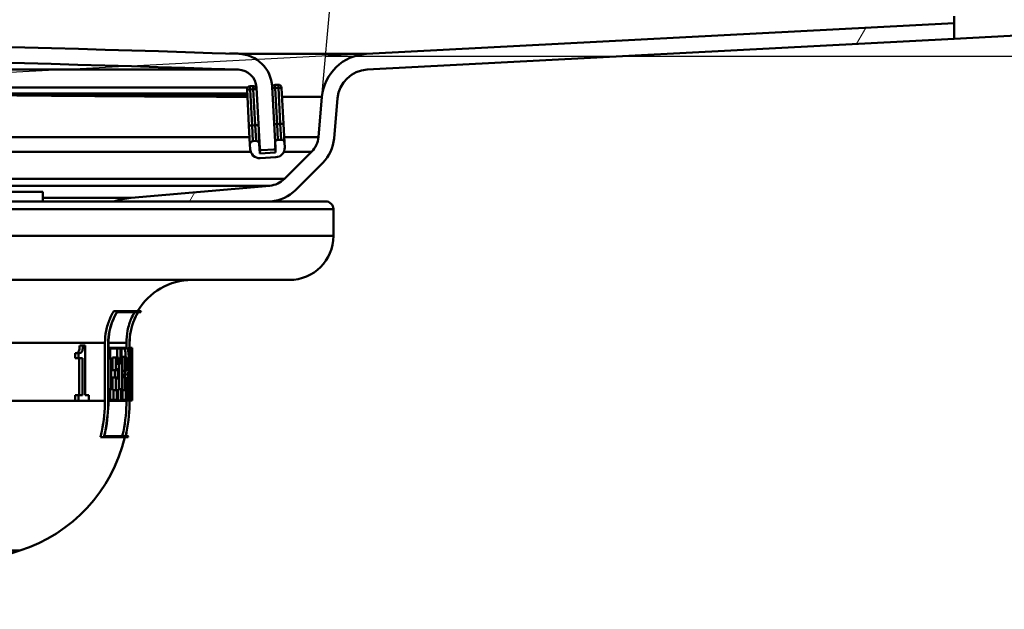
# Paper-space layout 'DF_1' of a CAD drawing. Units: millimetres. Extents: x 0 to 2100, y 0 to 4297.
# Drawn here: x 861 to 924, y 1484 to 1521 of the extents above; entities that cross this region are included whole.
import ezdxf

# ---------------------------------------------------------------- set-up
doc = ezdxf.new("R2010")
doc.units = ezdxf.units.MM
doc.header["$LTSCALE"] = 10
for name, color, linetype, lineweight in [('Dimensions(ISO)', 7, 'Continuous', 25), ('Hatch', 7, 'Continuous', 9), ('Visible Edges(ISO)', 7, 'Continuous', 50), ('Visible Tangent Edges(ISO)', 7, 'Continuous', 50)]:
    doc.layers.add(name, color=color, linetype=linetype, lineweight=lineweight)
doc.styles.add('Text__5.0mm', font='arial.ttf', dxfattribs={"width": 0.9})
doc.dimstyles.new('KS-Marketing', dxfattribs={"dimscale": 10, "dimtxt": 5, "dimasz": 3.5, "dimexe": 3.175, "dimexo": 0, "dimgap": 0.8, "dimtad": 1, "dimdec": 1, "dimrnd": 1e-08, "dimtxsty": 'Text__5.0mm', "dimcen": 0.09, "dimdle": 10, "dimclrd": 7, "dimclre": 7, "dimclrt": 7, "dimadec": 0, "dimazin": 2, "dimtfac": 0.6, "dimtdec": 4, "dimtmove": 0, "dimatfit": 3, "dimfxl": 1, "dimtolj": 1, "dimlwd": 25, "dimlwe": 25, "dimarcsym": 0})

# ---------------------------------------------------------------- blocks, each defined once
blk = doc.blocks.new('*D8')
at = {"layer": 'Defpoints', "color": 0, "linetype": 'Continuous', "transparency": 16777216}
for p in [(1089.059, 1719.038), (880.35, 1519.038), (1350.301, 1519.038)]:
    blk.add_point(p, dxfattribs=at)
at = {"layer": 'Dimensions(ISO)', "color": 7, "linetype": 'Continuous', "lineweight": 25, "transparency": 16777216}
for p, q in [((1089.059, 1719.038), (1382.051, 1719.038)), ((1350.301, 1684.038), (1350.301, 1554.038)), ((880.35, 1519.038), (1382.051, 1519.038))]:
    blk.add_line(p, q, dxfattribs=at)
at = {"layer": 'Dimensions(ISO)', "color": 7, "linetype": 'Continuous', "transparency": 16777216}
for points in [[(1344.468, 1684.038), (1356.135, 1684.038), (1350.301, 1719.038)], [(1344.468, 1554.038), (1356.135, 1554.038), (1350.301, 1519.038)]]:
    blk.add_solid(points, dxfattribs=at)
at = {"layer": 'Dimensions(ISO)', "color": 7, "linetype": 'Continuous', "lineweight": 25, "transparency": 16777216, "insert": (1316.773, 1569.019), "char_height": 50, "attachment_point": 4, "rotation": 90, "style": 'Text__5.0mm'}
blk.add_mtext('\\A1;200', dxfattribs=at)

psp = doc.layouts.new('DF_1')

# ---------------------------------------------------------------- hatches: boundary and pattern name
at = {"layer": 'Hatch'}
h = psp.add_hatch(dxfattribs=at)
h.set_pattern_fill('ANSI31', color=256, scale=254, angle=15, style=0)
h.set_pattern_definition([(60, (0, 0), (-27.4963, 15.875), [])])
edge = h.paths.add_edge_path()
edge.add_line((866.876, 1509.794), (876.894, 1509.794))
edge.add_ellipse((876.676, 1512.285), major_axis=(2.49, 0.218), ratio=1, start_angle=270, end_angle=310)
edge.add_line((878.444, 1510.517), (880.172, 1512.245))
edge.add_ellipse((878.404, 1514.012), major_axis=(1.768, 1.768), ratio=1, start_angle=270, end_angle=310)
edge.add_line((880.895, 1513.795), (881.118, 1516.353))
edge.add_ellipse((883.111, 1516.178), major_axis=(-1.997, -0.105), ratio=1, start_angle=270, end_angle=352, ccw=False)
edge.add_line((883.006, 1518.176), (920.351, 1520.133))
edge.add_line((920.351, 1520.133), (920.351, 1521.134))
edge.add_line((920.351, 1521.134), (882.954, 1519.174))
edge.add_ellipse((883.111, 1516.178), major_axis=(-2.996, -0.157), ratio=1, start_angle=270, end_angle=352)
edge.add_line((880.122, 1516.44), (879.898, 1513.882))
edge.add_ellipse((878.404, 1514.012), major_axis=(-0.131, -1.494), ratio=1, start_angle=50, end_angle=90, ccw=False)
edge.add_line((879.465, 1512.952), (877.737, 1511.224))
edge.add_ellipse((876.676, 1512.285), major_axis=(-1.061, -1.061), ratio=1, start_angle=50, end_angle=90, ccw=False)
edge.add_line((876.807, 1510.79), (867.98, 1510.018))
edge.add_ellipse((868.416, 1505.037), major_axis=(-0.436, 4.981), ratio=1, start_angle=0, end_angle=12.93601)
h = psp.add_hatch(dxfattribs=at)
h.set_pattern_fill('ANSI31', color=256, scale=254, angle=-15, style=0)
h.set_pattern_definition([(30, (0, 0), (-15.875, 27.4963), [])])
edge = h.paths.add_edge_path()
edge.add_ellipse((877.06, 1513.204), major_axis=(0.0999, 0.0052), ratio=1, start_angle=270, end_angle=333.41095)
edge.add_ellipse((877.06, 1513.204), major_axis=(0.04, 0.0916), ratio=1, start_angle=270, end_angle=296.58905)
edge.add_line((877.16, 1513.209), (877.141, 1513.563))
edge.add_line((877.141, 1513.563), (876.956, 1517.091))
edge.add_ellipse((874.759, 1516.976), major_axis=(-0.115, 2.197), ratio=1, start_angle=270, end_angle=355.04445)
edge.add_ellipse((820.351, -76.521), major_axis=(-1595.695, 54.484), ratio=1, start_angle=270, end_angle=273.911109)
edge.add_ellipse((765.942, 1516.976), major_axis=(-2.199, -0.075), ratio=1, start_angle=270, end_angle=355.04445)
edge.add_line((763.745, 1517.091), (763.56, 1513.555))
edge.add_line((763.56, 1513.555), (763.542, 1513.209))
edge.add_ellipse((763.642, 1513.204), major_axis=(-0.0999, 0.0052), ratio=1, start_angle=0, end_angle=27.28195)
edge.add_ellipse((763.642, 1513.204), major_axis=(-0.0912, -0.0411), ratio=1, start_angle=0, end_angle=62.71805)
edge.add_line((763.637, 1513.104), (764.435, 1513.062))
edge.add_ellipse((764.441, 1513.162), major_axis=(-0.0052, -0.0999), ratio=1, start_angle=0, end_angle=3)
edge.add_ellipse((764.441, 1513.162), major_axis=(0.1, 0), ratio=1, start_angle=270, end_angle=357)
edge.add_line((764.541, 1513.156), (764.744, 1517.038))
edge.add_ellipse((765.942, 1516.976), major_axis=(0.063, 1.198), ratio=1, start_angle=4.95555, end_angle=90, ccw=False)
edge.add_ellipse((820.351, -76.521), major_axis=(1594.696, 54.449), ratio=1, start_angle=86.088891, end_angle=90, ccw=False)
edge.add_ellipse((874.759, 1516.976), major_axis=(1.199, -0.041), ratio=1, start_angle=4.95555, end_angle=90, ccw=False)
edge.add_line((875.958, 1517.038), (876.161, 1513.156))
edge.add_ellipse((876.261, 1513.162), major_axis=(0.0052, -0.0999), ratio=1, start_angle=270, end_angle=357)
edge.add_ellipse((876.261, 1513.162), major_axis=(0.1, 0), ratio=1, start_angle=270, end_angle=273)
edge.add_line((876.266, 1513.062), (877.065, 1513.104))
h = psp.add_hatch(dxfattribs=at)
h.set_pattern_fill('ANSI31', color=256, scale=254, style=0)
h.set_pattern_definition([(45, (0, 0), (-22.45064, 22.45064), [])])
edge = h.paths.add_edge_path()
edge.add_ellipse((877.334, 1513.509), major_axis=(-0.2, -0.01), ratio=1, start_angle=270, end_angle=341.28386)
edge.add_ellipse((877.334, 1513.509), major_axis=(-0.193, 0.054), ratio=1, start_angle=0, end_angle=18.71614)
edge.add_line((877.134, 1513.499), (877.152, 1513.164))
edge.add_line((877.152, 1513.164), (877.165, 1512.9))
edge.add_line((877.165, 1512.9), (876.167, 1512.847))
edge.add_line((876.167, 1512.847), (876.135, 1513.446))
edge.add_ellipse((875.936, 1513.436), major_axis=(-0.01, 0.2), ratio=1, start_angle=270, end_angle=360)
edge.add_line((875.925, 1513.636), (875.726, 1513.625))
edge.add_ellipse((875.736, 1513.425), major_axis=(-0.2, -0.01), ratio=1, start_angle=270, end_angle=360)
edge.add_line((875.536, 1513.415), (875.552, 1513.115))
edge.add_ellipse((876.151, 1513.147), major_axis=(0.031, -0.599), ratio=1, start_angle=270, end_angle=360)
edge.add_line((876.183, 1512.548), (877.181, 1512.6))
edge.add_ellipse((877.15, 1513.199), major_axis=(0.599, 0.031), ratio=1, start_angle=270, end_angle=360)
edge.add_line((877.749, 1513.231), (877.733, 1513.53))
edge.add_ellipse((877.534, 1513.52), major_axis=(-0.01, 0.2), ratio=1, start_angle=270, end_angle=360)
edge.add_line((877.523, 1513.719), (877.323, 1513.709))

# ---------------------------------------------------------------- linework, layer by layer
at = {"layer": 'Dimensions(ISO)'}
for p, q in [((880.122, 1516.44), (883.117, 1550.667)), ((882.954, 1519.174), (848.643, 1517.376))]:
    psp.add_line(p, q, dxfattribs=at)
at = {"layer": 'Visible Edges(ISO)'}
for p, q in [((920.351, 1520.133), (1051.424, 1527.002)), ((920.351, 1520.133), (920.351, 1521.571)), ((882.954, 1519.174), (920.351, 1521.134)), ((883.006, 1518.176), (920.351, 1520.133)), ((875.742, 1517.131), (875.542, 1517.12)), ((875.958, 1517.038), (876.161, 1513.156)), ((877.16, 1513.209), (876.956, 1517.091)), ((877.34, 1517.215), (877.14, 1517.204)), ((877.67, 1514.729), (877.55, 1517.025)), ((826.128, 1516.557), (875.372, 1516.557)), ((875.353, 1516.91), (875.473, 1514.613)), ((880.122, 1516.44), (879.898, 1513.882)), ((880.895, 1513.795), (881.118, 1516.353)), ((875.473, 1514.613), (875.536, 1513.415)), ((877.733, 1513.53), (877.67, 1514.729)), ((876.135, 1513.446), (876.099, 1514.136)), ((875.536, 1513.415), (875.552, 1513.115)), ((875.925, 1513.636), (875.726, 1513.625)), ((876.167, 1512.847), (876.135, 1513.446)), ((877.134, 1513.499), (877.165, 1512.9)), ((877.523, 1513.719), (877.323, 1513.709)), ((877.749, 1513.231), (877.733, 1513.53)), ((876.156, 1513.062), (876.261, 1513.062)), ((877.165, 1512.9), (876.167, 1512.847)), ((876.183, 1512.548), (877.181, 1512.6)), ((876.266, 1513.062), (877.065, 1513.104)), ((879.465, 1512.952), (877.737, 1511.224)), ((878.444, 1510.517), (880.172, 1512.245)), ((876.807, 1510.79), (867.98, 1510.018)), ((778.351, 1510.394), (862.351, 1510.394)), ((862.351, 1510.394), (862.351, 1509.794)), ((760.351, 1509.794), (880.351, 1509.794)), ((880.851, 1507.594), (880.851, 1509.294)), ((878.051, 1504.794), (762.706, 1504.794)), ((867.109, 1502.8), (866.868, 1502.8)), ((868.418, 1502.742), (867.088, 1502.742)), ((867.109, 1502.8), (868.623, 1502.8)), ((868.588, 1502.742), (868.423, 1502.742)), ((866.311, 1497.103), (866.311, 1500.794)), ((866.518, 1500.794), (866.518, 1497.103)), ((866.533, 1497.103), (866.533, 1500.794)), ((867.678, 1500.482), (867.678, 1500.794)), ((867.878, 1500.794), (867.878, 1497.103)), ((867.883, 1497.103), (867.883, 1500.794)), ((864.421, 1499.808), (864.421, 1500.129)), ((864.636, 1500.129), (864.421, 1500.129)), ((864.636, 1500.129), (864.636, 1499.808)), ((864.919, 1500.616), (864.705, 1500.616)), ((864.919, 1500.616), (865.055, 1500.616)), ((865.055, 1497.463), (865.055, 1500.616)), ((866.626, 1500.482), (866.533, 1500.482)), ((866.626, 1500.482), (867.301, 1500.482)), ((866.626, 1500.482), (866.626, 1499.802)), ((866.64, 1499.859), (866.64, 1500.425)), ((867.291, 1500.425), (866.64, 1500.425)), ((867.087, 1499.859), (867.087, 1500.425)), ((867.291, 1500.425), (867.291, 1499.518)), ((867.301, 1499.46), (867.301, 1500.482)), ((867.349, 1500.482), (867.301, 1500.482)), ((867.349, 1500.482), (867.745, 1500.482)), ((867.349, 1500.482), (867.349, 1499.802)), ((867.359, 1499.859), (867.359, 1500.425)), ((867.745, 1500.425), (867.359, 1500.425)), ((867.942, 1500.482), (867.883, 1500.482)), ((867.942, 1500.482), (868.045, 1500.482)), ((867.942, 1500.482), (867.942, 1499.802)), ((867.946, 1499.859), (867.946, 1500.425)), ((868.044, 1500.425), (867.946, 1500.425)), ((868.044, 1500.425), (868.044, 1499.859)), ((868.045, 1499.802), (868.045, 1500.482)), ((868.051, 1500.482), (868.045, 1500.482)), ((868.051, 1500.482), (868.051, 1499.802)), ((864.636, 1499.808), (864.421, 1499.808)), ((864.885, 1499.808), (864.636, 1499.808)), ((864.671, 1497.463), (864.671, 1499.808)), ((864.885, 1499.808), (864.885, 1497.463)), ((866.626, 1499.802), (866.533, 1499.802)), ((866.702, 1499.802), (866.626, 1499.802)), ((866.64, 1499.859), (866.716, 1499.859)), ((866.702, 1499.802), (866.702, 1497.849)), ((866.716, 1497.792), (866.716, 1499.859)), ((867.004, 1499.859), (866.8, 1499.859)), ((866.8, 1499.058), (866.8, 1499.859)), ((867.004, 1499.859), (867.175, 1499.859)), ((867.004, 1499.859), (867.004, 1499.058)), ((867.164, 1499.802), (867.017, 1499.802)), ((867.017, 1499.116), (867.017, 1499.802)), ((867.164, 1499.46), (867.017, 1499.46)), ((867.164, 1499.802), (867.164, 1499.46)), ((867.301, 1499.46), (867.164, 1499.46)), ((867.175, 1499.518), (867.175, 1499.859)), ((867.175, 1499.518), (867.291, 1499.518)), ((867.207, 1497.849), (867.207, 1499.46)), ((867.349, 1499.802), (867.301, 1499.802)), ((867.409, 1499.802), (867.349, 1499.802)), ((867.359, 1499.859), (867.419, 1499.859)), ((867.594, 1499.898), (867.392, 1499.898)), ((867.392, 1499.859), (867.392, 1499.898)), ((867.409, 1499.802), (867.409, 1497.849)), ((867.419, 1497.792), (867.419, 1499.859)), ((867.594, 1499.898), (867.654, 1499.898)), ((867.594, 1499.898), (867.594, 1499.016)), ((867.602, 1499.074), (867.602, 1499.841)), ((867.654, 1499.841), (867.602, 1499.841)), ((867.942, 1499.802), (867.883, 1499.802)), ((867.96, 1499.802), (867.942, 1499.802)), ((867.946, 1499.859), (867.965, 1499.859)), ((868.002, 1499.859), (867.965, 1499.859)), ((868.002, 1499.859), (868.007, 1499.859)), ((868.005, 1499.802), (868.004, 1499.802)), ((868.038, 1499.859), (868.007, 1499.859)), ((868.038, 1499.859), (868.044, 1499.859)), ((868.045, 1499.802), (868.04, 1499.802)), ((868.051, 1499.802), (868.045, 1499.802)), ((868.049, 1499.802), (868.049, 1497.958)), ((867.004, 1499.058), (866.8, 1499.058)), ((866.936, 1498.592), (866.936, 1499.058)), ((867.14, 1499.058), (867.004, 1499.058)), ((867.017, 1499.116), (867.152, 1499.116)), ((867.14, 1499.058), (867.14, 1498.592)), ((867.152, 1498.535), (867.152, 1499.116)), ((867.594, 1499.016), (867.419, 1499.016)), ((867.654, 1499.016), (867.594, 1499.016)), ((867.602, 1499.074), (867.654, 1499.074)), ((867.004, 1498.592), (866.8, 1498.592)), ((866.8, 1497.792), (866.8, 1498.592)), ((867.004, 1498.592), (867.14, 1498.592)), ((867.004, 1498.592), (867.004, 1497.792)), ((867.017, 1497.849), (867.017, 1498.535)), ((867.152, 1498.535), (867.017, 1498.535)), ((867.594, 1498.605), (867.419, 1498.605)), ((867.781, 1498.772), (867.58, 1498.772)), ((867.594, 1498.605), (867.667, 1498.605)), ((867.594, 1498.605), (867.594, 1497.792)), ((867.602, 1497.849), (867.602, 1498.548)), ((867.662, 1498.548), (867.602, 1498.548)), ((867.981, 1498.238), (867.931, 1498.238)), ((867.987, 1498.665), (867.941, 1498.665)), ((867.981, 1498.238), (868.022, 1498.238)), ((868.021, 1498.181), (867.983, 1498.181)), ((868.018, 1498.665), (867.987, 1498.665)), ((867.991, 1498.722), (868.016, 1498.722)), ((866.626, 1497.849), (866.533, 1497.849)), ((866.626, 1497.849), (866.702, 1497.849)), ((866.626, 1497.849), (866.626, 1497.117)), ((866.64, 1497.174), (866.64, 1497.792)), ((866.716, 1497.792), (866.64, 1497.792)), ((867.004, 1497.792), (866.8, 1497.792)), ((866.863, 1497.174), (866.863, 1497.792)), ((867.067, 1497.792), (867.004, 1497.792)), ((867.017, 1497.849), (867.079, 1497.849)), ((867.067, 1497.792), (867.067, 1497.174)), ((867.079, 1497.117), (867.079, 1497.849)), ((867.349, 1497.849), (867.146, 1497.849)), ((867.146, 1497.117), (867.146, 1497.849)), ((867.349, 1497.849), (867.409, 1497.849)), ((867.349, 1497.849), (867.349, 1497.117)), ((867.359, 1497.174), (867.359, 1497.792)), ((867.419, 1497.792), (867.359, 1497.792)), ((867.594, 1497.792), (867.419, 1497.792)), ((867.434, 1497.174), (867.434, 1497.792)), ((867.636, 1497.792), (867.594, 1497.792)), ((867.602, 1497.849), (867.644, 1497.849)), ((867.636, 1497.792), (867.636, 1497.174)), ((867.644, 1497.117), (867.644, 1497.849)), ((867.828, 1497.792), (867.711, 1497.792)), ((867.855, 1497.792), (867.828, 1497.792)), ((867.831, 1497.849), (867.86, 1497.849)), ((867.855, 1497.792), (867.855, 1497.174)), ((867.86, 1497.117), (867.86, 1497.849)), ((867.9, 1497.849), (867.883, 1497.849)), ((867.9, 1497.849), (867.918, 1497.849)), ((867.9, 1497.849), (867.9, 1497.117)), ((867.905, 1497.174), (867.905, 1497.792)), ((867.921, 1497.792), (867.905, 1497.792)), ((867.974, 1497.792), (867.921, 1497.792)), ((867.992, 1497.792), (867.974, 1497.792)), ((867.978, 1497.849), (867.994, 1497.849)), ((867.992, 1497.792), (867.992, 1497.174)), ((867.994, 1497.117), (867.994, 1497.849)), ((868.011, 1497.849), (867.994, 1497.849)), ((868.011, 1497.849), (868.023, 1497.849)), ((868.011, 1497.849), (868.011, 1497.117)), ((868.013, 1497.174), (868.013, 1497.792)), ((868.026, 1497.792), (868.013, 1497.792)), ((868.049, 1497.792), (868.026, 1497.792)), ((868.049, 1497.849), (868.051, 1497.849)), ((868.051, 1497.792), (868.049, 1497.792)), ((868.051, 1497.117), (868.051, 1497.849)), ((868.051, 1497.792), (868.051, 1497.174)), ((864.421, 1497.105), (864.421, 1497.463)), ((864.636, 1497.463), (864.421, 1497.463)), ((864.636, 1497.105), (864.421, 1497.105)), ((864.636, 1497.463), (864.885, 1497.463)), ((864.636, 1497.463), (864.636, 1497.105)), ((865.282, 1497.105), (864.636, 1497.105)), ((865.055, 1497.463), (865.282, 1497.463)), ((865.282, 1497.105), (865.282, 1497.463)), ((866.626, 1497.117), (866.533, 1497.117)), ((867.079, 1497.117), (866.626, 1497.117)), ((866.64, 1497.174), (867.067, 1497.174)), ((867.349, 1497.117), (867.146, 1497.117)), ((867.644, 1497.117), (867.349, 1497.117)), ((867.359, 1497.174), (867.636, 1497.174)), ((867.739, 1497.117), (867.644, 1497.117)), ((867.678, 1497.103), (867.678, 1497.117)), ((867.86, 1497.117), (867.739, 1497.117)), ((867.743, 1497.174), (867.855, 1497.174)), ((867.9, 1497.117), (867.883, 1497.117)), ((867.994, 1497.117), (867.9, 1497.117)), ((867.905, 1497.174), (867.992, 1497.174)), ((868.011, 1497.117), (867.994, 1497.117)), ((868.051, 1497.117), (868.011, 1497.117)), ((868.013, 1497.174), (868.051, 1497.174)), ((866.245, 1494.8), (866.033, 1494.8)), ((867.787, 1494.8), (866.245, 1494.8)), ((866.274, 1494.857), (867.627, 1494.857)), ((867.632, 1494.857), (867.8, 1494.857)), ((849.161, 1483.84), (860.886, 1487.575))]:
    psp.add_line(p, q, dxfattribs=at)
for centre, radius, start, end in [((820.351, -76.521), 1596.625, 88.044446, 91.955554), ((820.351, -76.521), 1595.625, 88.044446, 91.955554), ((874.759, 1516.976), 2.2, 3, 88.04445), ((883.111, 1516.178), 3, 93, 175), ((874.759, 1516.976), 1.2, 3, 88.04445), ((883.111, 1516.178), 2, 93, 175), ((875.553, 1516.921), 0.2, 93, 183), ((875.753, 1516.931), 0.2, 11.80121, 93), ((877.151, 1517.004), 0.2, 93, 164.28386), ((877.35, 1517.015), 0.2, 3, 93), ((878.404, 1514.012), 1.5, 315, 355), ((875.736, 1513.425), 0.2, 93, 183), ((875.936, 1513.436), 0.2, 3, 93), ((877.06, 1513.204), 0.1, 273, 3), ((877.334, 1513.509), 0.2, 93, 183), ((877.15, 1513.199), 0.6, 273, 3), ((877.534, 1513.52), 0.2, 3, 93), ((878.404, 1514.012), 2.5, 315, 355), ((876.151, 1513.147), 0.6, 183, 273), ((876.261, 1513.162), 0.1, 183, 273), ((876.676, 1512.285), 1.5, 275, 315), ((876.676, 1512.285), 2.5, 275, 315), ((868.416, 1505.037), 5, 95, 107.93601), ((880.351, 1509.294), 0.5, 0, 90), ((878.051, 1507.594), 2.8, 270, 0), ((871.851, 1500.794), 4, 90, 149.90753), ((871.851, 1500.794), 3.8, 148.14399, 149.1529), ((857.851, 1497.103), 10, 287.67086, 346.6806), ((857.851, 1497.103), 10.2, 346.94643, 347.27571)]:
    psp.add_arc(centre, radius, start, end, dxfattribs=at)
for centre, major_axis, ratio, start_param, end_param in [((820.351, 1509.247), (0, -152.943), 0.311881, 1.496198, 1.509), ((820.351, 1509.056), (0, -152.943), 0.311881, 1.497082, 1.510631), ((820.351, 1507.936), (0, -178.875), 0.266667, 1.518945, 1.525629), ((820.351, 1507.714), (0, -178.875), 0.266667, 1.520506, 1.52655), ((820.351, 1491.204), (0, 195.911), 0.243478, 4.750774, 4.75629), ((820.351, 1491.446), (0, 195.911), 0.243478, 4.749248, 4.755348), ((820.351, 1496.252), (0, 157.099), 0.30363, 4.722189, 4.735353), ((820.351, 1496.449), (0, 157.099), 0.30363, 4.721301, 4.733736), ((820.351, 1487.837), (0, 102.564), 0.463124, 4.817572, 4.81921), ((820.351, 1484.778), (0, 108.048), 0.44147, 4.826835, 4.840179), ((820.351, 1484.92), (0, 108.048), 0.44147, 4.826049, 4.839392), ((820.351, 1487.837), (0, 102.996), 0.463124, 4.809188, 4.81876), ((820.351, 1487.973), (0, 102.996), 0.463124, 4.808419, 4.817154), ((820.351, 1507.753), (0, -175.468), 0.271845, 1.513997, 1.516544), ((820.351, 1507.535), (0, -175.468), 0.271845, 1.515566, 1.517461), ((820.351, 1491.17), (0, 196.524), 0.242718, 4.746378, 4.748069), ((820.351, 1491.413), (0, 196.524), 0.242718, 4.744854, 4.747126)]:
    psp.add_ellipse(centre, major_axis=major_axis, ratio=ratio, start_param=start_param, end_param=end_param, dxfattribs=at)
for points, knots in [([(866.311, 1500.794), (866.311, 1501.038), (866.336, 1501.305), (866.442, 1501.827), (866.523, 1502.082), (866.687, 1502.469), (866.77, 1502.637), (866.868, 1502.8)], [1.2016701, 1.2016701, 1.2016701, 1.2016701, 1.2749776, 1.2749776, 1.3482851, 1.3482851, 1.4009177, 1.4009177, 1.4009177, 1.4009177]), ([(867.109, 1502.8), (866.99, 1502.614), (866.889, 1502.419), (866.719, 1502.018), (866.642, 1501.776), (866.541, 1501.28), (866.518, 1501.026), (866.518, 1500.794)], [0.941434, 0.941434, 0.941434, 0.941434, 1.0022857, 1.0022857, 1.0719321, 1.0719321, 1.1415786, 1.1415786, 1.1415786, 1.1415786]), ([(866.533, 1500.794), (866.533, 1501.026), (866.556, 1501.28), (866.657, 1501.776), (866.734, 1502.018), (866.895, 1502.4), (866.984, 1502.574), (867.088, 1502.742)], [1.141419, 1.141419, 1.141419, 1.141419, 1.2110723, 1.2110723, 1.2807256, 1.2807256, 1.3353486, 1.3353486, 1.3353486, 1.3353486]), ([(867.678, 1500.794), (867.678, 1501.041), (867.702, 1501.31), (867.807, 1501.838), (867.888, 1502.096), (868.04, 1502.461), (868.108, 1502.603), (868.186, 1502.742)], [1.1866235, 1.1866235, 1.1866235, 1.1866235, 1.2606523, 1.2606523, 1.3346811, 1.3346811, 1.3792605, 1.3792605, 1.3792605, 1.3792605]), ([(868.418, 1502.742), (868.319, 1502.578), (868.235, 1502.409), (868.078, 1502.03), (868.001, 1501.785), (867.901, 1501.284), (867.878, 1501.028), (867.878, 1500.794)], [0.933877, 0.933877, 0.933877, 0.933877, 0.9867556, 0.9867556, 1.0570236, 1.0570236, 1.1272915, 1.1272915, 1.1272915, 1.1272915]), ([(867.883, 1500.794), (867.883, 1501.028), (867.906, 1501.284), (868.006, 1501.785), (868.083, 1502.03), (868.24, 1502.409), (868.324, 1502.578), (868.423, 1502.742)], [1.127242, 1.127242, 1.127242, 1.127242, 1.1975121, 1.1975121, 1.2677822, 1.2677822, 1.3206547, 1.3206547, 1.3206547, 1.3206547]), ([(864.421, 1500.129), (864.464, 1500.129), (864.511, 1500.136), (864.596, 1500.182), (864.619, 1500.213), (864.646, 1500.256), (864.659, 1500.287), (864.68, 1500.362), (864.687, 1500.404), (864.699, 1500.502), (864.703, 1500.56), (864.705, 1500.616)], [0, 0, 0, 0, 0.0349596, 0.0349596, 0.0705997, 0.0705997, 0.1132789, 0.1132789, 0.155694, 0.155694, 0.2068882, 0.2068882, 0.2068882, 0.2068882]), ([(864.919, 1500.616), (864.917, 1500.555), (864.913, 1500.492), (864.899, 1500.388), (864.89, 1500.345), (864.865, 1500.263), (864.85, 1500.237), (864.811, 1500.183), (864.779, 1500.162), (864.713, 1500.134), (864.673, 1500.129), (864.636, 1500.129)], [-0.08767376, -0.08767376, -0.08767376, -0.08767376, -0.07576846, -0.07576846, -0.06631028, -0.06631028, -0.05484305, -0.05484305, -0.03013156, -0.03013156, 0, 0, 0, 0]), ([(867.628, 1499.898), (867.624, 1500.002), (867.617, 1500.098), (867.602, 1500.25), (867.592, 1500.316), (867.569, 1500.404), (867.556, 1500.425), (867.544, 1500.425)], [0.29211613, 0.29211613, 0.29211613, 0.29211613, 0.32413789, 0.32413789, 0.35666525, 0.35666525, 0.38919261, 0.38919261, 0.38919261, 0.38919261]), ([(867.789, 1498.744), (867.799, 1498.789), (867.808, 1498.851), (867.823, 1499.001), (867.83, 1499.104), (867.838, 1499.329), (867.841, 1499.452), (867.841, 1499.682), (867.838, 1499.804), (867.83, 1500.03), (867.823, 1500.132), (867.807, 1500.295), (867.796, 1500.366), (867.772, 1500.459), (867.759, 1500.482), (867.745, 1500.482)], [0.1783864, 0.1783864, 0.1783864, 0.1783864, 0.207829, 0.207829, 0.2422995, 0.2422995, 0.27677, 0.27677, 0.3112405, 0.3112405, 0.3457109, 0.3457109, 0.3804003, 0.3804003, 0.4150897, 0.4150897, 0.4150897, 0.4150897]), ([(867.745, 1500.425), (867.758, 1500.425), (867.77, 1500.404), (867.793, 1500.316), (867.803, 1500.25), (867.818, 1500.097), (867.825, 1500.001), (867.833, 1499.789), (867.835, 1499.675), (867.835, 1499.459), (867.833, 1499.344), (867.825, 1499.132), (867.818, 1499.036), (867.803, 1498.884), (867.793, 1498.817), (867.782, 1498.773), (867.781, 1498.773), (867.781, 1498.772)], [0.1298039, 0.1298039, 0.1298039, 0.1298039, 0.1623296, 0.1623296, 0.1948553, 0.1948553, 0.2271742, 0.2271742, 0.2594931, 0.2594931, 0.2918578, 0.2918578, 0.3242225, 0.3242225, 0.3567024, 0.3567024, 0.3570429, 0.3570429, 0.3570429, 0.3570429]), ([(867.654, 1499.016), (867.661, 1499.016), (867.669, 1499.028), (867.682, 1499.073), (867.689, 1499.107), (867.698, 1499.185), (867.702, 1499.235), (867.708, 1499.343), (867.709, 1499.402), (867.709, 1499.513), (867.708, 1499.571), (867.702, 1499.68), (867.698, 1499.729), (867.689, 1499.808), (867.682, 1499.842), (867.669, 1499.887), (867.661, 1499.898), (867.654, 1499.898)], [0.0667039, 0.0667039, 0.0667039, 0.0667039, 0.0834446, 0.0834446, 0.1001853, 0.1001853, 0.1167792, 0.1167792, 0.1333731, 0.1333731, 0.149967, 0.149967, 0.1665609, 0.1665609, 0.1833016, 0.1833016, 0.2000423, 0.2000423, 0.2000423, 0.2000423]), ([(867.654, 1499.841), (867.66, 1499.841), (867.667, 1499.831), (867.679, 1499.792), (867.684, 1499.762), (867.693, 1499.694), (867.696, 1499.651), (867.701, 1499.557), (867.702, 1499.505), (867.702, 1499.409), (867.701, 1499.358), (867.696, 1499.263), (867.693, 1499.22), (867.684, 1499.152), (867.679, 1499.122), (867.667, 1499.083), (867.66, 1499.074), (867.654, 1499.074)], [0.0580534, 0.0580534, 0.0580534, 0.0580534, 0.0726245, 0.0726245, 0.0871955, 0.0871955, 0.101638, 0.101638, 0.1160805, 0.1160805, 0.130523, 0.130523, 0.1449655, 0.1449655, 0.1595366, 0.1595366, 0.1741077, 0.1741077, 0.1741077, 0.1741077]), ([(867.58, 1498.772), (867.58, 1498.773), (867.58, 1498.773), (867.592, 1498.818), (867.602, 1498.884), (867.611, 1498.978), (867.613, 1498.997), (867.615, 1499.017)], [0.16195174, 0.16195174, 0.16195174, 0.16195174, 0.16233536, 0.16233536, 0.19486272, 0.19486272, 0.20235281, 0.20235281, 0.20235281, 0.20235281]), ([(866.033, 1494.8), (866.064, 1494.925), (866.092, 1495.051), (866.25, 1495.829), (866.311, 1496.494), (866.311, 1497.103)], [-0.2183939, -0.2183939, -0.2183939, -0.2183939, -0.1828326, -0.1828326, 0, 0, 0, 0]), ([(866.518, 1497.103), (866.518, 1496.482), (866.455, 1495.803), (866.297, 1495.025), (866.272, 1494.912), (866.245, 1494.8)], [0, 0, 0, 0, 0.1865024, 0.1865024, 0.2184002, 0.2184002, 0.2184002, 0.2184002]), ([(866.274, 1494.857), (866.296, 1494.95), (866.316, 1495.044), (866.47, 1495.803), (866.533, 1496.482), (866.533, 1497.103)], [-0.2130022, -0.2130022, -0.2130022, -0.2130022, -0.1865253, -0.1865253, 0, 0, 0, 0]), ([(867.421, 1494.857), (867.444, 1494.956), (867.465, 1495.055), (867.617, 1495.814), (867.678, 1496.487), (867.678, 1497.103)], [-0.2128901, -0.2128901, -0.2128901, -0.2128901, -0.1848681, -0.1848681, 0, 0, 0, 0]), ([(867.878, 1497.103), (867.878, 1496.475), (867.816, 1495.788), (867.665, 1495.03), (867.646, 1494.943), (867.627, 1494.857)], [0, 0, 0, 0, 0.1885669, 0.1885669, 0.2129136, 0.2129136, 0.2129136, 0.2129136]), ([(867.632, 1494.857), (867.651, 1494.943), (867.67, 1495.029), (867.821, 1495.788), (867.883, 1496.475), (867.883, 1497.103)], [-0.2129133, -0.2129133, -0.2129133, -0.2129133, -0.1885741, -0.1885741, 0, 0, 0, 0])]:
    psp.add_open_spline(points, degree=3, knots=knots, dxfattribs=at)
at = {"layer": 'Visible Tangent Edges(ISO)'}
for p, q in [((765.901, 1518.175), (874.8, 1518.175)), ((875.391, 1517.038), (826.071, 1517.038)), ((875.542, 1517.12), (875.553, 1516.921)), ((875.742, 1517.131), (875.753, 1516.931)), ((875.958, 1517.038), (875.921, 1517.038)), ((876.961, 1516.995), (877.151, 1517.004)), ((877.151, 1517.004), (877.14, 1517.204)), ((877.151, 1517.004), (877.35, 1517.015)), ((877.271, 1514.708), (877.151, 1517.004)), ((877.35, 1517.015), (877.34, 1517.215)), ((877.55, 1517.025), (877.35, 1517.015)), ((877.35, 1517.015), (877.471, 1514.718)), ((875.367, 1516.652), (826.108, 1516.652)), ((875.553, 1516.921), (875.353, 1516.91)), ((875.553, 1516.921), (875.753, 1516.931)), ((875.673, 1514.624), (875.553, 1516.921)), ((875.753, 1516.931), (875.95, 1516.942)), ((875.753, 1516.931), (875.873, 1514.634)), ((875.473, 1514.613), (875.673, 1514.624)), ((875.873, 1514.634), (875.673, 1514.624)), ((875.726, 1513.625), (875.673, 1514.624)), ((875.873, 1514.634), (876.071, 1514.645)), ((875.873, 1514.634), (875.925, 1513.636)), ((877.082, 1514.698), (877.271, 1514.708)), ((877.271, 1514.708), (877.471, 1514.718)), ((877.323, 1513.709), (877.271, 1514.708)), ((877.471, 1514.718), (877.67, 1514.729)), ((877.471, 1514.718), (877.523, 1513.719)), ((875.512, 1513.882), (826.173, 1513.882)), ((879.898, 1513.882), (877.715, 1513.882)), ((875.584, 1512.952), (825.707, 1512.952)), ((876.161, 1513.156), (876.151, 1513.156)), ((879.465, 1512.952), (877.696, 1512.952)), ((877.737, 1511.224), (833.251, 1511.224)), ((876.807, 1510.79), (836.451, 1510.79)), ((867.98, 1510.018), (862.351, 1510.018)), ((880.851, 1509.294), (759.851, 1509.294)), ((880.851, 1507.594), (759.851, 1507.594)), ((866.311, 1500.794), (782.262, 1500.794)), ((866.533, 1500.794), (866.518, 1500.794)), ((867.678, 1500.794), (866.533, 1500.794)), ((867.883, 1500.794), (867.878, 1500.794)), ((866.311, 1497.103), (772.971, 1497.103)), ((866.533, 1497.103), (866.518, 1497.103)), ((867.678, 1497.103), (866.533, 1497.103)), ((867.883, 1497.103), (867.878, 1497.103)), ((860.886, 1487.575), (779.816, 1487.575))]:
    psp.add_line(p, q, dxfattribs=at)
for points, knots in [([(882.954, 1519.174), (882.954, 1519.174), (882.261, 1519.174), (879.429, 1519.179), (877.179, 1519.183), (874.239, 1519.194)], [0, 0, 0, 0, 1.612352, 1.612352, 3.347486, 3.347486, 3.347486, 3.347486]), ([(858.389, 1516.557), (862.589, 1516.511), (866.315, 1516.488), (871.773, 1516.461), (873.769, 1516.453), (875.375, 1516.449)], [-5.530006, -5.530006, -5.530006, -5.530006, -3.813607, -3.813607, -2.517715, -2.517715, -2.517715, -2.517715]), ([(877.58, 1516.443), (877.786, 1516.443), (877.98, 1516.442), (879.461, 1516.44), (880.122, 1516.44), (880.122, 1516.44)], [-1.836843, -1.836843, -1.836843, -1.836843, -1.612352, -1.612352, 0, 0, 0, 0])]:
    psp.add_open_spline(points, degree=3, knots=knots, dxfattribs=at)

# ---------------------------------------------------------------- dimensions: what is measured, and where the dimension line sits
at = {"layer": 'Dimensions(ISO)', "color": 7, "linetype": 'Continuous', "lineweight": 25}
dim = psp.add_linear_dim(base=(1350.301, 1519.038), p1=(1089.059, 1719.038), p2=(880.35, 1519.038), angle=270, dimstyle='KS-Marketing', override={"dimgap": 0.8, "dimdec": 1, "dimtol": 0, "dimlim": 0, "dimtp": 0, "dimtm": 0, "dimtdec": 4, "dimtofl": 0, "dimatfit": 1}, dxfattribs=at)
dim.commit()
dim.dimension.update_dxf_attribs({"geometry": '*D8', "text_midpoint": (1350.301, 1619.038), "dimtype": 160})

doc.saveas('drawing.dxf')
